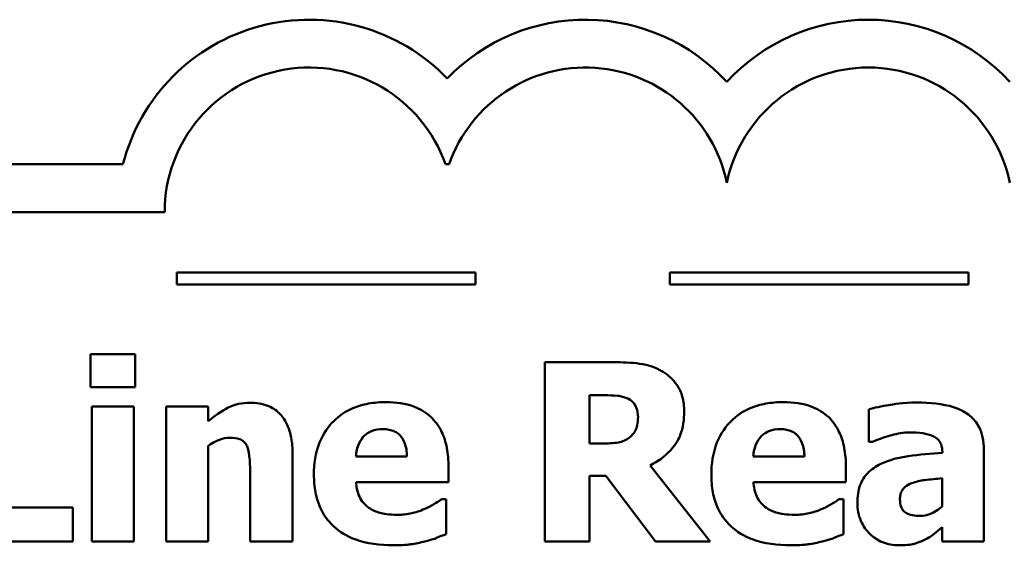
# Model space of a CAD drawing. Units: inches. Extents: x 0.05 to 2.15, y 0.02 to 1.67.
# Drawn here: x 0.84 to 0.93, y 0.14 to 0.18 of the extents above; entities that cross this region are included whole.
import ezdxf

# ---------------------------------------------------------------- set-up
doc = ezdxf.new("R2010")
doc.units = ezdxf.units.IN
doc.header["$LTSCALE"] = 0.1
doc.header["$MEASUREMENT"] = 0
doc.layers.add('Visible (ANSI)', color=7, linetype='Continuous', lineweight=50)

msp = doc.modelspace()

# ---------------------------------------------------------------- linework, layer by layer
at = {"layer": 'Visible (ANSI)'}
for p, q in [((0.852623954538887, 0.1680394895915019), (0.7750571205458542, 0.168039489591502)), ((0.8796176481975573, 0.1680394895925675), (0.879931001743855, 0.1680394895915019)), ((0.775057120545854, 0.1640394895915019), (0.8561174797758603, 0.1640394895915019)), ((0.882145277832291, 0.1589845619804262), (0.857145277832291, 0.1589845619804262)), ((0.857145277832291, 0.1589845619804262), (0.857145277832291, 0.1579845619828753)), ((0.882145277832291, 0.1579845619828753), (0.882145277832291, 0.1589845619804262)), ((0.9234030552187812, 0.1589845619804262), (0.8984030552187812, 0.1589845619804262)), ((0.8984030552187812, 0.1589845619804262), (0.8984030552187812, 0.1579845619828753)), ((0.9234030552187812, 0.1579845619828753), (0.9234030552187812, 0.1589845619804262)), ((0.857145277832291, 0.1579845619828753), (0.882145277832291, 0.1579845619828753)), ((0.8984030552187812, 0.1579845619828753), (0.9234030552187812, 0.1579845619828753)), ((0.8536482302122221, 0.1521553706204131), (0.8499164635534596, 0.1521553706204131)), ((0.8499164635534596, 0.1521553706204131), (0.8499164635534596, 0.1494082068911612)), ((0.8536482302122221, 0.1494082068911612), (0.8536482302122221, 0.1521553706204131)), ((0.8939683279552696, 0.1514746574839613), (0.8879391544609821, 0.1514746574839613)), ((0.8879391544609821, 0.1514746574839613), (0.8879391544609821, 0.1364746572985768)), ((0.8499164635534596, 0.1494082068911612), (0.8536482302122221, 0.1494082068911612)), ((0.8916830767114671, 0.1446796817111655), (0.8916830767114671, 0.148715338162987)), ((0.8916830767114671, 0.148715338162987), (0.8929472582505918, 0.148715338162987)), ((0.8500137082872385, 0.1477915131920881), (0.8500137082872385, 0.1364746572985768)), ((0.8535388298867211, 0.1477915131920881), (0.8500137082872385, 0.1477915131920881)), ((0.8535388298867211, 0.1364746572985768), (0.8535388298867211, 0.1477915131920881)), ((0.8597624928485661, 0.1477915131920881), (0.8562373712490835, 0.1477915131920881)), ((0.8562373712490835, 0.1477915131920881), (0.8562373712490835, 0.1364746572985768)), ((0.8597624928485661, 0.1465394872446857), (0.8597624928485661, 0.1477915131920881)), ((0.9150582795935533, 0.147548401357641), (0.9150582795935533, 0.1448133932201114)), ((0.8597624928485661, 0.1364746572985768), (0.8597624928485661, 0.1444851922436079)), ((0.8927649243747566, 0.1446796817111655), (0.8916830767114671, 0.1446796817111655)), ((0.9150582795935533, 0.1448133932201114), (0.9153621693866121, 0.1448133932201114)), ((0.8668248916392535, 0.1364746572985768), (0.8668248916392535, 0.1438409458823231)), ((0.8764034979164685, 0.1435856784561537), (0.8721247296301999, 0.1435856784561537)), ((0.9096733524605507, 0.1435856784561537), (0.9053945841742821, 0.1435856784561537)), ((0.9212211645967867, 0.1439625017995467), (0.9212211645967867, 0.1439017238409349)), ((0.9246976638293798, 0.1364746572985768), (0.9246976638293798, 0.1441691468588267)), ((0.8798799971490614, 0.1414584499047418), (0.8798799971490614, 0.1427347870355889)), ((0.9017965290244653, 0.1364746572985768), (0.8967519584596887, 0.1428563429528125)), ((0.9131498516931436, 0.1414584499047418), (0.9131498516931436, 0.1427347870355889)), ((0.8632754588563264, 0.1420783850825818), (0.8632754588563264, 0.1364746572985768)), ((0.8916830767114671, 0.1364746572985768), (0.8916830767114671, 0.141981140348803)), ((0.8916830767114671, 0.141981140348803), (0.8930445029843705, 0.141981140348803)), ((0.8930445029843705, 0.141981140348803), (0.8972138709451378, 0.1364746572985768)), ((0.8721368852219223, 0.1414584499047418), (0.8798799971490614, 0.1414584499047418)), ((0.9054067397660045, 0.1414584499047418), (0.9131498516931436, 0.1414584499047418)), ((0.921196853413342, 0.141774495289523), (0.921196853413342, 0.1394284660871087)), ((0.8484213257716101, 0.1393312213533299), (0.8421855072180425, 0.1393312213533299)), ((0.8484213257716101, 0.1364746572985768), (0.8484213257716101, 0.1393312213533299)), ((0.8796733520897815, 0.140024090081504), (0.8792965287463886, 0.140024090081504)), ((0.8796733520897815, 0.1371067480681392), (0.8796733520897815, 0.140024090081504)), ((0.9129432066338637, 0.140024090081504), (0.9125663832904708, 0.140024090081504)), ((0.9129432066338637, 0.1371067480681392), (0.9129432066338637, 0.140024090081504)), ((0.921196853413342, 0.1376780608790898), (0.921196853413342, 0.1364746572985768)), ((0.8384172737841129, 0.1364746572985768), (0.8484213257716101, 0.1364746572985768)), ((0.8500137082872385, 0.1364746572985768), (0.8535388298867211, 0.1364746572985768)), ((0.8562373712490835, 0.1364746572985768), (0.8597624928485661, 0.1364746572985768)), ((0.8632754588563264, 0.1364746572985768), (0.8668248916392535, 0.1364746572985768)), ((0.8879391544609821, 0.1364746572985768), (0.8916830767114671, 0.1364746572985768)), ((0.8972138709451378, 0.1364746572985768), (0.9017965290244653, 0.1364746572985768)), ((0.921196853413342, 0.1364746572985768), (0.9246976638293798, 0.1364746572985768))]:
    msp.add_line(p, q, dxfattribs=at)
for centre, radius, start, end in [((0.8682079870790333, 0.1640394895915019), 0.0160891910987575, 44.03719336621588, 165.6044822205188), ((0.8913406628610601, 0.1640394895914327), 0.0160891910971525, 42.6077849111029, 135.9628066279144), ((0.9150241166394648, 0.1640394895915019), 0.0160891910971525, 42.60778491076748, 137.3922150892323), ((0.8682079870790333, 0.1640394895915019), 0.012090507303173, 19.31965030926089, 180), ((0.8913406628654612, 0.1640394896580499), 0.0120905072837127, 11.64316260031531, 160.6803499979426), ((0.9150241166394648, 0.1640394895915019), 0.012090507301516, 11.64316290492091, 168.356837095079)]:
    msp.add_arc(centre, radius, start, end, dxfattribs=at)
for points, knots in [([(0.8978581173064227, 0.1506723884302859), (0.8971045025362919, 0.1511361513657511), (0.8964377280210797, 0.1512664224373916), (0.8954430375893938, 0.1514365668533378), (0.8946781215087174, 0.1514746574839613), (0.8939683279552696, 0.1514746574839613)], [-0.0076730746353007, -0.0076730746353007, -0.0076730746353007, -0.0076730746353007, -0.0054086268772722, -0.0054086268772722, 0, 0, 0, 0]), ([(0.8996085225144417, 0.1473539118900834), (0.8996085225144417, 0.1477769732404813), (0.8995654543395148, 0.1482078332127861), (0.8993577087699112, 0.1489486022393704), (0.8992172223688157, 0.1492643480715778), (0.8986809392442952, 0.1500345912975567), (0.8983032630563053, 0.1503891138621788), (0.8978581173064227, 0.1506723884302859)], [-0.0109817032332674, -0.0109817032332674, -0.0109817032332674, -0.0109817032332674, -0.0071517121394989, -0.0071517121394989, -0.0040205825007182, -0.0040205825007182, 0, 0, 0, 0]), ([(0.8929472582505918, 0.148715338162987), (0.8932879738779691, 0.148715338162987), (0.8936820248899808, 0.148706413628526), (0.894153069598668, 0.148659972600909), (0.8944667456005458, 0.1486252032376001), (0.8948070637841119, 0.1484843819202622)], [-0.0101657743909937, -0.0101657743909937, -0.0101657743909937, -0.0101657743909937, -0.002806468960071, -0.002806468960071, 0, 0, 0, 0]), ([(0.8948070637841119, 0.1484843819202622), (0.8949943278282473, 0.1484021684374711), (0.8951682435940668, 0.1482928674953099), (0.8954002038223768, 0.1480564919151428), (0.895511982485017, 0.1479165951280683), (0.8957046108438479, 0.1474348244636914), (0.8957430443467332, 0.1471563303634783), (0.8957430443467332, 0.1468798438129116)], [-0.0069320002895765, -0.0069320002895765, -0.0069320002895765, -0.0069320002895765, -0.0039513356291769, -0.0039513356291769, -0.0021068275153185, -0.0021068275153185, 0, 0, 0, 0]), ([(0.863263303264604, 0.1480954029851469), (0.8629423329130723, 0.1480954029851469), (0.8626235959163729, 0.1480632614802714), (0.8618756285071324, 0.1478931551798421), (0.8615742397183019, 0.147746686379927), (0.8608441243934727, 0.1473789245866797), (0.8602768604391675, 0.1469741640818137), (0.8597624928485661, 0.1465394872446857)], [-0.0070109418729135, -0.0070109418729135, -0.0070109418729135, -0.0070109418729135, -0.0062245279460761, -0.0062245279460761, -0.0051315932102171, -0.0051315932102171, 0, 0, 0, 0]), ([(0.8668248916392535, 0.1438409458823231), (0.8668248916392535, 0.144281565367271), (0.8667935975970079, 0.1447304303631284), (0.8666441682602884, 0.1455370066481807), (0.8665374660921784, 0.1459055239862544), (0.8661623272288188, 0.1467192203918947), (0.8659080565763638, 0.1470203919139097), (0.8654327440614284, 0.1474866614594333), (0.8651118932107372, 0.1476926256080011), (0.8642799402276503, 0.1480246625224703), (0.8637701287655687, 0.1480954029851469), (0.863263303264604, 0.1480954029851469)], [-0.0122867164055446, -0.0122867164055446, -0.0122867164055446, -0.0122867164055446, -0.0104845031691225, -0.0104845031691225, -0.0089328088216305, -0.0089328088216305, -0.0068219351175937, -0.0068219351175937, -0.0038620103173508, -0.0038620103173508, 0, 0, 0, 0]), ([(0.8746652483001719, 0.1481440253520363), (0.8741640871377109, 0.1481440253520363), (0.8736599800191873, 0.1481061850253659), (0.8727205956479501, 0.1479341800223037), (0.8722838885277869, 0.1478095871023637), (0.8712532356677696, 0.147370012494271), (0.8707099585412308, 0.147005225614734), (0.8698623803372276, 0.1461440264782054), (0.8694154820827069, 0.1455779922020207), (0.8687429299539365, 0.1439044028466125), (0.8686117636224397, 0.1429847054768603), (0.8686117636224397, 0.1420662294908595)], [-0.0339142630139449, -0.0339142630139449, -0.0339142630139449, -0.0339142630139449, -0.0276779018733787, -0.0276779018733787, -0.0220320374000054, -0.0220320374000054, -0.0137375895861526, -0.0137375895861526, -0.0069987870133266, -0.0069987870133266, 0, 0, 0, 0]), ([(0.8798799971490614, 0.1427347870355889), (0.8798799971490614, 0.1432687904083118), (0.8798385046715322, 0.1438097362755862), (0.8796432121173586, 0.1447943218720926), (0.8795030511240435, 0.1452446190118359), (0.8790282216206099, 0.1462250365427541), (0.8787008718941176, 0.1466219618128602), (0.8780085943807137, 0.147280790655036), (0.8775435339214503, 0.1475610009031191), (0.8762833228408444, 0.1480440561853736), (0.8754630208116548, 0.1481440253520363), (0.8746652483001719, 0.1481440253520363)], [-0.0183430680731133, -0.0183430680731133, -0.0183430680731133, -0.0183430680731133, -0.0156876771212761, -0.0156876771212761, -0.0133531351871396, -0.0133531351871396, -0.0102730065346939, -0.0102730065346939, -0.0060790265375008, -0.0060790265375008, 0, 0, 0, 0]), ([(0.9079351028442539, 0.1481440253520363), (0.9074339416817931, 0.1481440253520363), (0.9069298345632695, 0.1481061850253659), (0.905990450192032, 0.1479341800223036), (0.905553743071869, 0.1478095871023636), (0.9045230902118516, 0.1473700124942709), (0.9039798130853128, 0.1470052256147338), (0.9031322348813098, 0.1461440264782052), (0.9026853366267888, 0.1455779922020206), (0.9020127844980187, 0.1439044028466124), (0.9018816181665219, 0.1429847054768603), (0.9018816181665219, 0.1420662294908595)], [-0.0339142630139425, -0.0339142630139425, -0.0339142630139425, -0.0339142630139425, -0.0276779018733779, -0.0276779018733779, -0.0220320374000043, -0.0220320374000043, -0.0137375895861518, -0.0137375895861518, -0.0069987870133262, -0.0069987870133262, 0, 0, 0, 0]), ([(0.9131498516931436, 0.1427347870355889), (0.9131498516931436, 0.1432687904083117), (0.9131083592156144, 0.1438097362755862), (0.9129130666614408, 0.1447943218720927), (0.9127729056681257, 0.1452446190118359), (0.9122980761646918, 0.1462250365427543), (0.9119707264381997, 0.1466219618128604), (0.9112784489247959, 0.1472807906550359), (0.9108133884655325, 0.147561000903119), (0.9095531773849266, 0.1480440561853735), (0.908732875355737, 0.1481440253520363), (0.9079351028442539, 0.1481440253520363)], [-0.018343068073109, -0.018343068073109, -0.018343068073109, -0.018343068073109, -0.0156876771212739, -0.0156876771212739, -0.0133531351871393, -0.0133531351871393, -0.0102730065346949, -0.0102730065346949, -0.006079026537501, -0.006079026537501, 0, 0, 0, 0]), ([(0.919106091637097, 0.1481075585768693), (0.9179277147124704, 0.1481075585768693), (0.9170585087137852, 0.1479559159322145), (0.916189850554446, 0.1478020910498315), (0.9154947715425853, 0.1476702130643476), (0.9150582795935533, 0.147548401357641)], [-0.0053751092990949, -0.0053751092990949, -0.0053751092990949, -0.0053751092990949, -0.003453157624276, -0.003453157624276, 0, 0, 0, 0]), ([(0.9246976638293798, 0.1441691468588267), (0.9246976638293798, 0.1445164804521754), (0.9246672210902283, 0.1448662239723511), (0.9245258873369593, 0.1455107732779643), (0.9244238853845912, 0.1458053808109973), (0.9240881904455733, 0.1464426708736635), (0.9238346844401503, 0.1467519633159699), (0.9232392528764449, 0.1472432406951914), (0.9228200350205487, 0.1475096263023523), (0.9212491946909968, 0.148010115759535), (0.9201754183384844, 0.1481075585768693), (0.919106091637097, 0.1481075585768693)], [-0.0317416283082345, -0.0317416283082345, -0.0317416283082345, -0.0317416283082345, -0.0260169169720358, -0.0260169169720358, -0.0208680440863296, -0.0208680440863296, -0.0141480870265349, -0.0141480870265349, -0.0081482694645713, -0.0081482694645713, 0, 0, 0, 0]), ([(0.8957430443467332, 0.1468798438129116), (0.8957430443467332, 0.1466651727718531), (0.8957277970308258, 0.1464410347602357), (0.8956434476422382, 0.1460338178902001), (0.8955843871579464, 0.1458801406729751), (0.895386511966963, 0.1455202609657041), (0.8952217840001296, 0.1453347966237944), (0.8950258644351144, 0.145178060971782)], [-0.004431150372617, -0.004431150372617, -0.004431150372617, -0.004431150372617, -0.0031292651223896, -0.0031292651223896, -0.0019118539085741, -0.0019118539085741, 0, 0, 0, 0]), ([(0.8967519584596887, 0.1428563429528125), (0.8973979722023816, 0.143170293556738), (0.8979779664273253, 0.1435812496696881), (0.8989594589574547, 0.1446560158183876), (0.8991750144310577, 0.1451280907085132), (0.8995200077552516, 0.1460078187988781), (0.8996085225144417, 0.1466863456087497), (0.8996085225144417, 0.1473539118900834)], [-0.0092489510788792, -0.0092489510788792, -0.0092489510788792, -0.0092489510788792, -0.0071948970945196, -0.0071948970945196, -0.0050868550637627, -0.0050868550637627, 0, 0, 0, 0]), ([(0.8597624928485661, 0.1444851922436079), (0.8601977745758322, 0.1447930744409425), (0.8605142505665989, 0.1449314197234225), (0.8609844467051321, 0.1451053278842498), (0.8612752173157868, 0.1451659053800597), (0.8615736760151969, 0.1451659053800597)], [-0.0038205189525557, -0.0038205189525557, -0.0038205189525557, -0.0038205189525557, -0.0022742552895042, -0.0022742552895042, 0, 0, 0, 0]), ([(0.8615736760151969, 0.1451659053800597), (0.8618661020395039, 0.1451659053800597), (0.8621590575185223, 0.1451351743985814), (0.8625117726785398, 0.1450010715061283), (0.8626312258774511, 0.1449387082456744), (0.8628632302924302, 0.1447253707106364), (0.862952434782072, 0.1445932729843551), (0.8630201914301568, 0.1444487254684408)], [-0.0049882821866027, -0.0049882821866027, -0.0049882821866027, -0.0049882821866027, -0.0024011725814295, -0.0024011725814295, -0.0012164572323761, -0.0012164572323761, 0, 0, 0, 0]), ([(0.8721247296301999, 0.1435856784561537), (0.8721470250387765, 0.1439736185653866), (0.872224567307262, 0.1443607924847868), (0.8725307276291783, 0.1449996684521717), (0.872694635527273, 0.1451921249651213), (0.8729993393640615, 0.1454915870618549), (0.8732055240258775, 0.145624548456869), (0.8737379593050476, 0.1458375975796319), (0.8740624942832083, 0.1458830852916786), (0.8743856696905578, 0.1458830852916786)], [-0.0073569821105811, -0.0073569821105811, -0.0073569821105811, -0.0073569821105811, -0.0057163593225607, -0.0057163593225607, -0.0043676268245529, -0.0043676268245529, -0.0024625966040018, -0.0024625966040018, 0, 0, 0, 0]), ([(0.8743856696905578, 0.1458830852916786), (0.8745616619741856, 0.1458830852916786), (0.8747395437704629, 0.1458696310890003), (0.8750657020419009, 0.1458069955351277), (0.8752156827513161, 0.145761918622514), (0.8755362616014545, 0.1456138777273646), (0.8756945087184405, 0.1455022874251979), (0.8759489758399785, 0.1452310297313213), (0.8760894452729917, 0.1450379759330298), (0.8763423535342196, 0.1443849136164704), (0.8763950163776337, 0.1439758292425458), (0.8764034979164685, 0.1435856784561537)], [-0.0124472717011348, -0.0124472717011348, -0.0124472717011348, -0.0124472717011348, -0.0100784564437732, -0.0100784564437732, -0.0079780728993596, -0.0079780728993596, -0.0053272766943231, -0.0053272766943231, -0.0029736514020027, -0.0029736514020027, 0, 0, 0, 0]), ([(0.8950258644351144, 0.145178060971782), (0.8948974477240857, 0.1450744991080493), (0.8947564553645344, 0.1449911760208323), (0.8944420869458557, 0.1448555661147355), (0.894270663589662, 0.1448076432662732), (0.8936578208664567, 0.1446998906995558), (0.8932097860030804, 0.1446796817111655), (0.8927649243747566, 0.1446796817111655)], [-0.0059984489872359, -0.0059984489872359, -0.0059984489872359, -0.0059984489872359, -0.0047414945253894, -0.0047414945253894, -0.0033898456078289, -0.0033898456078289, 0, 0, 0, 0]), ([(0.9053945841742821, 0.1435856784561537), (0.9054168795828587, 0.1439736185653866), (0.9054944218513442, 0.1443607924847868), (0.9058005821732606, 0.1449996684521718), (0.9059644900713552, 0.1451921249651213), (0.9062691939081438, 0.1454915870618549), (0.9064753785699595, 0.145624548456869), (0.9070078138491298, 0.1458375975796319), (0.9073323488272905, 0.1458830852916786), (0.9076555242346399, 0.1458830852916786)], [-0.0073569821105825, -0.0073569821105825, -0.0073569821105825, -0.0073569821105825, -0.005716359322562, -0.005716359322562, -0.0043676268245537, -0.0043676268245537, -0.0024625966040019, -0.0024625966040019, 0, 0, 0, 0]), ([(0.9076555242346399, 0.1458830852916786), (0.9078315165182678, 0.1458830852916786), (0.9080093983145449, 0.1458696310890002), (0.9083355565859829, 0.1458069955351277), (0.9084855372953983, 0.145761918622514), (0.9088061161455366, 0.1456138777273646), (0.9089643632625227, 0.1455022874251978), (0.9092188303840606, 0.1452310297313214), (0.9093592998170738, 0.1450379759330301), (0.9096122080783018, 0.1443849136164704), (0.9096648709217159, 0.1439758292425459), (0.9096733524605507, 0.1435856784561537)], [-0.012447271701156, -0.012447271701156, -0.012447271701156, -0.012447271701156, -0.0100784564437883, -0.0100784564437883, -0.0079780728993687, -0.0079780728993687, -0.0053272766943261, -0.0053272766943261, -0.0029736514020036, -0.0029736514020036, 0, 0, 0, 0]), ([(0.9153621693866121, 0.1448133932201114), (0.9160591252217692, 0.1451243427465661), (0.9166333778449098, 0.1452948946182101), (0.9174523522760425, 0.1455144747193109), (0.917970419918584, 0.1456156622737868), (0.9184496896840899, 0.1456156622737868)], [-0.0064832125767777, -0.0064832125767777, -0.0064832125767777, -0.0064832125767777, -0.0036520356131563, -0.0036520356131563, 0, 0, 0, 0]), ([(0.9184496896840899, 0.1456156622737868), (0.9188253940138951, 0.1456156622737868), (0.9192231686062271, 0.1455958930384115), (0.9198919454223897, 0.1454901839110713), (0.920207136278204, 0.1454128554966086), (0.9205840025466823, 0.1452310552248847), (0.9207267109801401, 0.1451510223216797), (0.9209700997170124, 0.1448990948901315), (0.9210529895760895, 0.1447655194017708), (0.9211920107161432, 0.1444099159223648), (0.9212211645967867, 0.1441841983337037), (0.9212211645967867, 0.1439625017995467)], [-0.0127727670761364, -0.0127727670761364, -0.0127727670761364, -0.0127727670761364, -0.0080957906277475, -0.0080957906277475, -0.0043563239691209, -0.0043563239691209, -0.0029070026680404, -0.0029070026680404, -0.0016893275902768, -0.0016893275902768, 0, 0, 0, 0]), ([(0.8630201914301568, 0.1444487254684408), (0.8631618013019812, 0.144141904079488), (0.8632047231267893, 0.1436515206672172), (0.8632574890296639, 0.1429948783203325), (0.8632754588563264, 0.1425369469775502), (0.8632754588563264, 0.1420783850825818)], [-0.0050197421155126, -0.0050197421155126, -0.0050197421155126, -0.0050197421155126, -0.0034942416396588, -0.0034942416396588, 0, 0, 0, 0]), ([(0.9212211645967867, 0.1439017238409349), (0.920264337288947, 0.1438409729007546), (0.91930840574417, 0.1437522661899506), (0.9175767693308747, 0.1435150557223759), (0.9167790442709765, 0.1433203080023116), (0.9160671937065085, 0.142977898870036)], [-0.0133329291760013, -0.0133329291760013, -0.0133329291760013, -0.0133329291760013, -0.0060191982792876, -0.0060191982792876, 0, 0, 0, 0]), ([(0.9160671937065085, 0.142977898870036), (0.9156487932251856, 0.1427794268468443), (0.9152674532504487, 0.1425198624322406), (0.914588474289513, 0.1417923471473642), (0.9144262026122545, 0.1414220629912648), (0.9141726984719252, 0.1407548651015078), (0.9141101434392096, 0.1402292986798429), (0.9141101434392096, 0.1397202002884452)], [-0.0067841841049359, -0.0067841841049359, -0.0067841841049359, -0.0067841841049359, -0.0054321989713099, -0.0054321989713099, -0.0038793297424503, -0.0038793297424503, 0, 0, 0, 0]), ([(0.8686117636224397, 0.1420662294908595), (0.8686117636224397, 0.1415726429850742), (0.8686506660046825, 0.1410761711280547), (0.8688282069833054, 0.1401527712961565), (0.8689567355051746, 0.1397250304570796), (0.8694048532465052, 0.1387303242388297), (0.8697705154887124, 0.1382149981508012), (0.8707638406006374, 0.1372848101616936), (0.871374004769655, 0.1369280231146712), (0.8730493438433242, 0.1362992769667019), (0.8741632055115017, 0.1361707675055179), (0.8752365611111226, 0.1361707675055179)], [-0.0256442718207922, -0.0256442718207922, -0.0256442718207922, -0.0256442718207922, -0.0218974039312484, -0.0218974039312484, -0.0185073204077145, -0.0185073204077145, -0.0136172929509828, -0.0136172929509828, -0.0081789696691101, -0.0081789696691101, 0, 0, 0, 0]), ([(0.9018816181665219, 0.1420662294908595), (0.9018816181665219, 0.1415726429850742), (0.9019205205487647, 0.1410761711280547), (0.9020980615273874, 0.1401527712961567), (0.9022265900492566, 0.1397250304570797), (0.9026747077905874, 0.1387303242388295), (0.9030403700327946, 0.1382149981508011), (0.9040336951447197, 0.1372848101616936), (0.904643859313737, 0.1369280231146712), (0.9063191983874064, 0.1362992769667019), (0.9074330600555839, 0.1361707675055179), (0.9085064156552046, 0.1361707675055179)], [-0.0256442718207896, -0.0256442718207896, -0.0256442718207896, -0.0256442718207896, -0.0218974039312464, -0.0218974039312464, -0.0185073204077137, -0.0185073204077137, -0.0136172929509828, -0.0136172929509828, -0.0081789696691101, -0.0081789696691101, 0, 0, 0, 0]), ([(0.8732187328852118, 0.1393069101698852), (0.8730491691846353, 0.1394229274387007), (0.8728980243884784, 0.1395594154670607), (0.8726207998418541, 0.1398853872026973), (0.8725027555168795, 0.1400724036397987), (0.8722397923786234, 0.1406219131753077), (0.8721621737780981, 0.1410475108668846), (0.8721368852219223, 0.1414584499047418)], [-0.0060173172882055, -0.0060173172882055, -0.0060173172882055, -0.0060173172882055, -0.0046345209701852, -0.0046345209701852, -0.0031372790594242, -0.0031372790594242, 0, 0, 0, 0]), ([(0.9064885874292938, 0.1393069101698852), (0.9063190237287173, 0.1394229274387007), (0.9061678789325606, 0.1395594154670607), (0.9058906543859365, 0.1398853872026973), (0.9057726100609617, 0.1400724036397987), (0.9055096469227056, 0.1406219131753077), (0.9054320283221802, 0.1410475108668846), (0.9054067397660045, 0.1414584499047418)], [-0.0060173172882055, -0.0060173172882055, -0.0060173172882055, -0.0060173172882055, -0.0046345209701852, -0.0046345209701852, -0.0031372790594242, -0.0031372790594242, 0, 0, 0, 0]), ([(0.9176717318138592, 0.1400119344897817), (0.9176717318138592, 0.1401372618396406), (0.9176822439460369, 0.1402636993400806), (0.917731229069728, 0.1404958798522387), (0.9177665212131392, 0.1406020880847269), (0.917852427027714, 0.1407709055951047), (0.9179354407720751, 0.1409164499539892), (0.9182667274981506, 0.1411988942469919), (0.9184563670745012, 0.14129454928134), (0.91865633474337, 0.141361205170963)], [-0.0085536194626011, -0.0085536194626011, -0.0085536194626011, -0.0085536194626011, -0.0057867445244653, -0.0057867445244653, -0.0033160597941889, -0.0033160597941889, -0.001606177361731, -0.001606177361731, 0, 0, 0, 0]), ([(0.91865633474337, 0.141361205170963), (0.9190090877969382, 0.1414894790086241), (0.9193716207574054, 0.1415775060644632), (0.9202275814205858, 0.1416809738369355), (0.9207121775571657, 0.1417286475733982), (0.921196853413342, 0.141774495289523)], [-0.0065698994694209, -0.0065698994694209, -0.0065698994694209, -0.0065698994694209, -0.0037097169890114, -0.0037097169890114, 0, 0, 0, 0]), ([(0.875601228862793, 0.1387234417672122), (0.8748812154056848, 0.1387234417672122), (0.8743968535361585, 0.1388232124033693), (0.8738139962527165, 0.1389746241193238), (0.8734999053162132, 0.139109329542695), (0.8732187328852118, 0.1393069101698852)], [-0.0045892561206224, -0.0045892561206224, -0.0045892561206224, -0.0045892561206224, -0.0026186209569858, -0.0026186209569858, 0, 0, 0, 0]), ([(0.8792965287463886, 0.140024090081504), (0.8790647475268109, 0.13985330391971), (0.8787831099262456, 0.1396797265413165), (0.8784456556175946, 0.1394716297176483), (0.878175422199092, 0.1393371487364845), (0.8778986356983178, 0.1392218210278287)], [-0.0030207353816084, -0.0030207353816084, -0.0030207353816084, -0.0030207353816084, -0.0022848725638901, -0.0022848725638901, 0, 0, 0, 0]), ([(0.9088710834068752, 0.1387234417672122), (0.9081510699497671, 0.1387234417672122), (0.9076667080802407, 0.1388232124033693), (0.9070838507967987, 0.1389746241193239), (0.9067697598602954, 0.139109329542695), (0.9064885874292938, 0.1393069101698852)], [-0.0045892561206223, -0.0045892561206223, -0.0045892561206223, -0.0045892561206223, -0.0026186209569857, -0.0026186209569857, 0, 0, 0, 0]), ([(0.9125663832904708, 0.140024090081504), (0.9123346020708932, 0.13985330391971), (0.9120529644703278, 0.1396797265413165), (0.9117155101616766, 0.1394716297176483), (0.9114452767431741, 0.1393371487364845), (0.9111684902424, 0.1392218210278287)], [-0.0030207353816084, -0.0030207353816084, -0.0030207353816084, -0.0030207353816084, -0.0022848725638901, -0.0022848725638901, 0, 0, 0, 0]), ([(0.9141101434392096, 0.1397202002884452), (0.9141101434392096, 0.1394573840713833), (0.9141320213575423, 0.1391951225484633), (0.9142277053052096, 0.1386935240707029), (0.9142978699428912, 0.1384568925189172), (0.9145934498616469, 0.137760116751363), (0.9148747448248654, 0.1373994632909235), (0.9154589925443998, 0.1368286245822166), (0.9158053770076016, 0.1365942434403537), (0.9166441552009601, 0.136248165216497), (0.9171167349096229, 0.1361707675055179), (0.9175987982635252, 0.1361707675055179)], [-0.012889562341474, -0.012889562341474, -0.012889562341474, -0.012889562341474, -0.0113491713896842, -0.0113491713896842, -0.009896762789952, -0.009896762789952, -0.0069132580409358, -0.0069132580409358, -0.0036733227567348, -0.0036733227567348, 0, 0, 0, 0]), ([(0.9193735146549888, 0.1386261970334334), (0.9191564841156376, 0.1386261970334334), (0.9189307905455477, 0.1386411523207486), (0.9185452772566662, 0.1387171745861522), (0.918372362497675, 0.1387705831415826), (0.9180772839804134, 0.1389299252403654), (0.9180000081293072, 0.1390044884573221), (0.9178688698770665, 0.1391510393855536), (0.9178071362724217, 0.1392647309059425), (0.9176941868639735, 0.1395835512925704), (0.9176717318138592, 0.1398038145866415), (0.9176717318138592, 0.1400119344897817)], [-0.0043356578221471, -0.0043356578221471, -0.0043356578221471, -0.0043356578221471, -0.0036421361263016, -0.0036421361263016, -0.0030811988194841, -0.0030811988194841, -0.002572336627656, -0.002572336627656, -0.0015858736619286, -0.0015858736619286, 0, 0, 0, 0]), ([(0.921196853413342, 0.1394284660871087), (0.9210492251109226, 0.1392854511691399), (0.9208890257493173, 0.1391581631250473), (0.920509518862031, 0.1389176367333566), (0.920319543619676, 0.1388332788031861), (0.9199150632646726, 0.1386824781115971), (0.9196478432289884, 0.1386261970334334), (0.9193735146549888, 0.1386261970334334)], [-0.0043010613830432, -0.0043010613830432, -0.0043010613830432, -0.0043010613830432, -0.0032897586253022, -0.0032897586253022, -0.0020903837338762, -0.0020903837338762, 0, 0, 0, 0]), ([(0.8778986356983178, 0.1392218210278287), (0.8774807067617997, 0.1390281466426129), (0.8770801471481227, 0.1389190035160149), (0.8764084200167996, 0.1387682076293913), (0.8760073022768338, 0.1387234417672122), (0.875601228862793, 0.1387234417672122)], [-0.0052459521607385, -0.0052459521607385, -0.0052459521607385, -0.0052459521607385, -0.0030942794149893, -0.0030942794149893, 0, 0, 0, 0]), ([(0.9111684902424, 0.1392218210278287), (0.9107505613058817, 0.1390281466426129), (0.9103500016922048, 0.1389190035160149), (0.9096782745608818, 0.1387682076293913), (0.9092771568209158, 0.1387234417672122), (0.9088710834068752, 0.1387234417672122)], [-0.0052459521607373, -0.0052459521607373, -0.0052459521607373, -0.0052459521607373, -0.0030942794149892, -0.0030942794149892, 0, 0, 0, 0]), ([(0.9197746491818266, 0.1366448355826897), (0.9202617415366544, 0.1368883817601036), (0.9204748012220904, 0.1370700141161749), (0.9207586134130556, 0.1373115564063579), (0.9209831547729252, 0.1374999786787427), (0.921196853413342, 0.1376780608790898)], [-0.0028365681158201, -0.0028365681158201, -0.0028365681158201, -0.0028365681158201, -0.0021196804660597, -0.0021196804660597, 0, 0, 0, 0]), ([(0.8778986356983178, 0.1364989684820215), (0.8785332424039559, 0.1366454161833225), (0.8787962753396698, 0.1367547178744647), (0.8791419133265572, 0.1368977404897284), (0.8794126472778533, 0.1370053628635004), (0.8796733520897815, 0.1371067480681392)], [-0.0028480882649229, -0.0028480882649229, -0.0028480882649229, -0.0028480882649229, -0.0021315029071776, -0.0021315029071776, 0, 0, 0, 0]), ([(0.9111684902424, 0.1364989684820215), (0.9118030969480381, 0.1366454161833225), (0.9120661298837521, 0.1367547178744647), (0.9124117678706394, 0.1368977404897284), (0.9126825018219356, 0.1370053628635004), (0.9129432066338637, 0.1371067480681392)], [-0.0028480882649232, -0.0028480882649232, -0.0028480882649232, -0.0028480882649232, -0.0021315029071782, -0.0021315029071782, 0, 0, 0, 0]), ([(0.8752365611111226, 0.1361707675055179), (0.876072248737217, 0.1361707675055179), (0.8765262471561172, 0.1362287951872559), (0.8771176651883806, 0.1363115937117727), (0.8775111777479881, 0.1363917992617175), (0.8778986356983178, 0.1364989684820215)], [-0.0045505733933837, -0.0045505733933837, -0.0045505733933837, -0.0045505733933837, -0.0030632864878477, -0.0030632864878477, 0, 0, 0, 0]), ([(0.9085064156552046, 0.1361707675055179), (0.909342103281299, 0.1361707675055179), (0.9097961017001992, 0.1362287951872559), (0.9103875197324628, 0.1363115937117727), (0.9107810322920704, 0.1363917992617175), (0.9111684902424, 0.1364989684820215)], [-0.0045505733933844, -0.0045505733933844, -0.0045505733933844, -0.0045505733933844, -0.0030632864878478, -0.0030632864878478, 0, 0, 0, 0]), ([(0.9175987982635252, 0.1361707675055179), (0.9183780448870532, 0.1361707675055179), (0.918718775868759, 0.1362566346816148), (0.9191689206018304, 0.1363782954202827), (0.9194784738250085, 0.1365005450242398), (0.9197746491818266, 0.1366448355826897)], [-0.0035525690309648, -0.0035525690309648, -0.0035525690309648, -0.0035525690309648, -0.0025104356536006, -0.0025104356536006, 0, 0, 0, 0])]:
    msp.add_open_spline(points, degree=3, knots=knots, dxfattribs=at)

doc.saveas('drawing.dxf')
